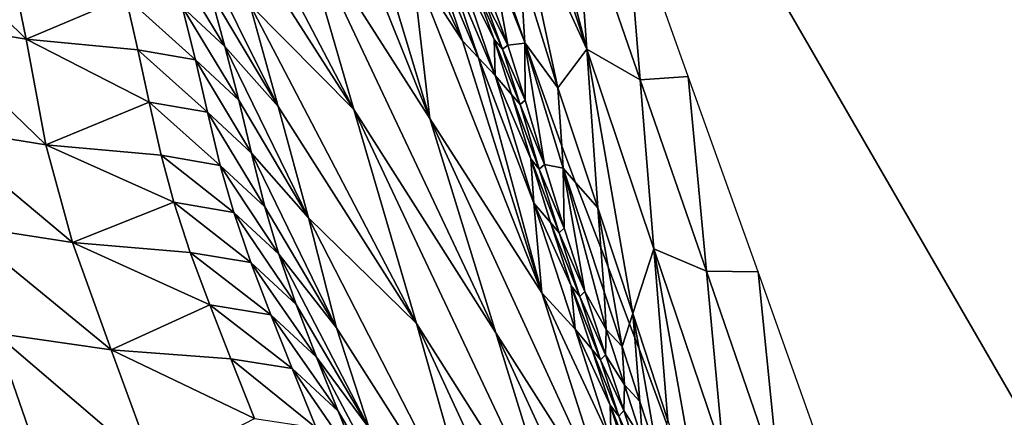
# Model space of a CAD drawing. Units: metres. Extents: x -9.07 to -3.53, y -3.12 to 2.83.
# Drawn here: x -4.91 to -4.71, y 2.04 to 2.12 of the extents above; entities that cross this region are included whole.
import ezdxf

# ---------------------------------------------------------------- set-up
doc = ezdxf.new("R2010")
doc.units = ezdxf.units.M
doc.linetypes.add('AUSGEZOGEN', pattern=[0])
doc.layers.add('_59797', color=7, linetype='Continuous')
doc.layers.add('Standard', color=7, linetype='AUSGEZOGEN', lineweight=25)

msp = doc.modelspace()

# ---------------------------------------------------------------- linework, layer by layer
at = {"layer": '_59797', "color": 35, "linetype": 'AUSGEZOGEN', "lineweight": 25}
for points in [[(-4.80927, 2.17963, 0.28664), (-4.80843, 2.1648, 0.31435), (-4.79277, 2.11719, 0.32375)], [(-4.79277, 2.11719, 0.32375), (-4.79508, 2.14988, 0.26371), (-4.80927, 2.17963, 0.28664)], [(-4.8257, 2.10266, 0.66184), (-4.84079, 2.15277, 0.62653), (-4.85399, 2.17322, 0.65902)], [(-4.85392, 2.14683, 0.73201), (-4.8257, 2.10266, 0.66184), (-4.85399, 2.17322, 0.65902)], [(-4.87475, 2.16792, 0.81651), (-4.8693, 2.14774, 0.83592), (-4.84168, 2.10456, 0.76684)], [(-4.84168, 2.10456, 0.76684), (-4.85392, 2.14683, 0.73201), (-4.87475, 2.16792, 0.81651)], [(-4.79277, 2.11719, 0.32375), (-4.80843, 2.1648, 0.31435), (-4.80756, 2.14962, 0.34265)], [(-4.81887, 2.11895, 0.57055), (-4.82652, 2.14162, 0.5573), (-4.8368, 2.15736, 0.58448)], [(-4.81887, 2.11895, 0.57055), (-4.8368, 2.15736, 0.58448), (-4.82949, 2.13527, 0.59874)], [(-4.82949, 2.13527, 0.59874), (-4.84079, 2.15277, 0.62653), (-4.8257, 2.10266, 0.66184)], [(-4.78157, 2.11078, 0.26784), (-4.79508, 2.14988, 0.26371), (-4.79277, 2.11719, 0.32375)], [(-4.78466, 2.14845, 0.2), (-4.79508, 2.14988, 0.26371), (-4.78157, 2.11078, 0.26784)], [(-4.84168, 2.10456, 0.76684), (-4.8693, 2.14774, 0.83592), (-4.86353, 2.12657, 0.85552)], [(-4.80756, 2.14962, 0.34265), (-4.80673, 2.13456, 0.37099), (-4.79886, 2.1091, 0.37803)], [(-4.80756, 2.14962, 0.34265), (-4.79886, 2.1091, 0.37803), (-4.79277, 2.11719, 0.32375)], [(-4.77145, 2.11148, 0.2), (-4.78466, 2.14845, 0.2), (-4.78157, 2.11078, 0.26784)], [(-4.91045, 2.11931, 1.00747), (-4.91508, 2.14183, 0.98229), (-4.93715, 2.14562, 1.01621)], [(-4.91045, 2.11931, 1.00747), (-4.93715, 2.14562, 1.01621), (-4.9332, 2.12309, 1.04247)], [(-4.81187, 2.05763, 0.69208), (-4.8257, 2.10266, 0.66184), (-4.85392, 2.14683, 0.73201)], [(-4.81187, 2.05763, 0.69208), (-4.85392, 2.14683, 0.73201), (-4.84168, 2.10456, 0.76684)], [(-4.91508, 2.14183, 0.98229), (-4.91045, 2.11931, 1.00747), (-4.88955, 2.12822, 0.96044)], [(-4.8155, 2.11541, 0.53508), (-4.82321, 2.13815, 0.52311), (-4.82652, 2.14162, 0.5573)], [(-4.8155, 2.11541, 0.53508), (-4.82652, 2.14162, 0.5573), (-4.81887, 2.11895, 0.57055)], [(-4.87462, 2.13956, 0.90182), (-4.87179, 2.12919, 0.91207), (-4.85756, 2.1052, 0.87498)], [(-4.85756, 2.1052, 0.87498), (-4.86353, 2.12657, 0.85552), (-4.87462, 2.13956, 0.90182)], [(-4.80673, 2.13456, 0.37099), (-4.81348, 2.1408, 0.39299), (-4.80585, 2.11879, 0.4), (-4.80574, 2.11853, 0.4)], [(-4.80585, 2.11879, 0.4), (-4.81348, 2.1408, 0.39299), (-4.81262, 2.13607, 0.4)], [(-4.86871, 2.11776, 0.92349), (-4.87179, 2.12919, 0.91207), (-4.88063, 2.13742, 0.9304)], [(-4.86871, 2.11776, 0.92349), (-4.88063, 2.13742, 0.9304), (-4.87768, 2.1261, 0.94211)], [(-4.81199, 2.11167, 0.49995), (-4.81975, 2.13447, 0.48925), (-4.82321, 2.13815, 0.52311)], [(-4.81199, 2.11167, 0.49995), (-4.82321, 2.13815, 0.52311), (-4.8155, 2.11541, 0.53508)], [(-4.81349, 2.13809, 0.4), (-4.81351, 2.12937, 0.42254), (-4.80933, 2.11808, 0.42663), (-4.81262, 2.13607, 0.4)], [(-4.80223, 2.06605, 0.60123), (-4.81887, 2.11895, 0.57055), (-4.82949, 2.13527, 0.59874)], [(-4.8257, 2.10266, 0.66184), (-4.80223, 2.06605, 0.60123), (-4.82949, 2.13527, 0.59874)], [(-4.80574, 2.11848, 0.4001), (-4.80585, 2.11879, 0.4), (-4.81262, 2.13607, 0.4), (-4.80933, 2.11808, 0.42663)], [(-4.81218, 2.11927, 0.4602), (-4.81634, 2.13058, 0.45549), (-4.81975, 2.13447, 0.48925)], [(-4.81975, 2.13447, 0.48925), (-4.81199, 2.11167, 0.49995), (-4.81218, 2.11927, 0.4602)], [(-4.79886, 2.1091, 0.37803), (-4.80673, 2.13456, 0.37099), (-4.80574, 2.11853, 0.4), (-4.80571, 2.11844, 0.4)], [(-4.85756, 2.1052, 0.87498), (-4.87179, 2.12919, 0.91207), (-4.86871, 2.11776, 0.92349)], [(-4.81042, 2.11718, 0.44291), (-4.81459, 2.12851, 0.43852), (-4.81634, 2.13058, 0.45549)], [(-4.81042, 2.11718, 0.44291), (-4.81634, 2.13058, 0.45549), (-4.81218, 2.11927, 0.4602)], [(-4.80933, 2.11808, 0.42663), (-4.81351, 2.12937, 0.42254), (-4.81459, 2.12851, 0.43852)], [(-4.91045, 2.11931, 1.00747), (-4.88699, 2.11706, 0.97254), (-4.88955, 2.12822, 0.96044)], [(-4.87493, 2.11495, 0.95392), (-4.87768, 2.1261, 0.94211), (-4.88955, 2.12822, 0.96044)], [(-4.87493, 2.11495, 0.95392), (-4.88955, 2.12822, 0.96044), (-4.88699, 2.11706, 0.97254)], [(-4.80933, 2.11808, 0.42663), (-4.81459, 2.12851, 0.43852), (-4.81042, 2.11718, 0.44291)], [(-4.86583, 2.10649, 0.935), (-4.86871, 2.11776, 0.92349), (-4.87768, 2.1261, 0.94211)], [(-4.86583, 2.10649, 0.935), (-4.87768, 2.1261, 0.94211), (-4.87493, 2.11495, 0.95392)], [(-4.86353, 2.12657, 0.85552), (-4.85756, 2.1052, 0.87498), (-4.8285, 2.05963, 0.80167)], [(-4.8285, 2.05963, 0.80167), (-4.84168, 2.10456, 0.76684), (-4.86353, 2.12657, 0.85552)], [(-4.90631, 2.09713, 1.03293), (-4.91045, 2.11931, 1.00747), (-4.9332, 2.12309, 1.04247)], [(-4.90631, 2.09713, 1.03293), (-4.9332, 2.12309, 1.04247), (-4.92976, 2.10093, 1.06904)], [(-4.88464, 2.10609, 0.98476), (-4.88699, 2.11706, 0.97254), (-4.91045, 2.11931, 1.00747)], [(-4.91045, 2.11931, 1.00747), (-4.90631, 2.09713, 1.03293), (-4.88464, 2.10609, 0.98476)], [(-4.8155, 2.11541, 0.53508), (-4.81887, 2.11895, 0.57055), (-4.80223, 2.06605, 0.60123)], [(-4.80676, 2.10557, 0.44731), (-4.81042, 2.11718, 0.44291), (-4.81218, 2.11927, 0.4602)], [(-4.80676, 2.10557, 0.44731), (-4.81218, 2.11927, 0.4602), (-4.80853, 2.10769, 0.46492)], [(-4.81199, 2.11167, 0.49995), (-4.80853, 2.10769, 0.46492), (-4.81218, 2.11927, 0.4602)], [(-4.80585, 2.11879, 0.4), (-4.80574, 2.11848, 0.4001), (-4.80574, 2.11853, 0.4)], [(-4.87241, 2.10396, 0.96584), (-4.87493, 2.11495, 0.95392), (-4.88699, 2.11706, 0.97254)], [(-4.87241, 2.10396, 0.96584), (-4.88699, 2.11706, 0.97254), (-4.88464, 2.10609, 0.98476)], [(-4.86871, 2.11776, 0.92349), (-4.86583, 2.10649, 0.935), (-4.8512, 2.08178, 0.89672)], [(-4.8512, 2.08178, 0.89672), (-4.85756, 2.1052, 0.87498), (-4.86871, 2.11776, 0.92349)], [(-4.80568, 2.10651, 0.43073), (-4.80933, 2.11808, 0.42663), (-4.81042, 2.11718, 0.44291)], [(-4.80568, 2.10651, 0.43073), (-4.81042, 2.11718, 0.44291), (-4.80676, 2.10557, 0.44731)], [(-4.80933, 2.11808, 0.42663), (-4.80568, 2.10651, 0.43073), (-4.80574, 2.11848, 0.4001)], [(-4.80574, 2.11853, 0.4), (-4.80574, 2.11848, 0.4001), (-4.80571, 2.11844, 0.4)], [(-4.80571, 2.11844, 0.4), (-4.80574, 2.11848, 0.4001), (-4.7977, 2.09222, 0.40834), (-4.79802, 2.09686, 0.4)], [(-4.80574, 2.11848, 0.4001), (-4.80568, 2.10651, 0.43073), (-4.80167, 2.09302, 0.43549)], [(-4.7977, 2.09222, 0.40834), (-4.80574, 2.11848, 0.4001), (-4.80167, 2.09302, 0.43549)], [(-4.79886, 2.1091, 0.37803), (-4.80571, 2.11844, 0.4), (-4.79802, 2.09686, 0.4)], [(-4.79886, 2.1091, 0.37803), (-4.79044, 2.08393, 0.38504), (-4.79277, 2.11719, 0.32375)], [(-4.79277, 2.11719, 0.32375), (-4.79044, 2.08393, 0.38504), (-4.78308, 2.06168, 0.39109)], [(-4.77867, 2.0753, 0.33179), (-4.79277, 2.11719, 0.32375), (-4.78308, 2.06168, 0.39109)], [(-4.78157, 2.11078, 0.26784), (-4.79277, 2.11719, 0.32375), (-4.77867, 2.0753, 0.33179)], [(-4.86316, 2.09539, 0.94663), (-4.86583, 2.10649, 0.935), (-4.87493, 2.11495, 0.95392)], [(-4.86316, 2.09539, 0.94663), (-4.87493, 2.11495, 0.95392), (-4.87241, 2.10396, 0.96584)], [(-4.80385, 2.08491, 0.51236), (-4.81199, 2.11167, 0.49995), (-4.8155, 2.11541, 0.53508)], [(-4.80385, 2.08491, 0.51236), (-4.8155, 2.11541, 0.53508), (-4.80223, 2.06605, 0.60123)], [(-4.80453, 2.0942, 0.47039), (-4.80853, 2.10769, 0.46492), (-4.81199, 2.11167, 0.49995)], [(-4.81199, 2.11167, 0.49995), (-4.80385, 2.08491, 0.51236), (-4.80453, 2.0942, 0.47039)], [(-4.77145, 2.11148, 0.2), (-4.78157, 2.11078, 0.26784), (-4.76764, 2.07058, 0.27197)], [(-4.76764, 2.07058, 0.27197), (-4.78157, 2.11078, 0.26784), (-4.77867, 2.0753, 0.33179)], [(-4.7568, 2.07043, 0.2), (-4.77145, 2.11148, 0.2), (-4.76764, 2.07058, 0.27197)], [(-4.79044, 2.08393, 0.38504), (-4.79886, 2.1091, 0.37803), (-4.79802, 2.09686, 0.4), (-4.7951, 2.08925, 0.4)], [(-4.8512, 2.08178, 0.89672), (-4.86583, 2.10649, 0.935), (-4.86316, 2.09539, 0.94663)], [(-4.80274, 2.09205, 0.45241), (-4.80676, 2.10557, 0.44731), (-4.80853, 2.10769, 0.46492)], [(-4.80274, 2.09205, 0.45241), (-4.80853, 2.10769, 0.46492), (-4.80453, 2.0942, 0.47039)], [(-4.80167, 2.09302, 0.43549), (-4.80568, 2.10651, 0.43073), (-4.80676, 2.10557, 0.44731)], [(-4.90631, 2.09713, 1.03293), (-4.88211, 2.09493, 0.99691), (-4.88464, 2.10609, 0.98476)], [(-4.86969, 2.09281, 0.97771), (-4.87241, 2.10396, 0.96584), (-4.88464, 2.10609, 0.98476)], [(-4.86969, 2.09281, 0.97771), (-4.88464, 2.10609, 0.98476), (-4.88211, 2.09493, 0.99691)], [(-4.8285, 2.05963, 0.80167), (-4.85756, 2.1052, 0.87498), (-4.8512, 2.08178, 0.89672)], [(-4.79716, 2.01012, 0.72233), (-4.81187, 2.05763, 0.69208), (-4.84168, 2.10456, 0.76684)], [(-4.79716, 2.01012, 0.72233), (-4.84168, 2.10456, 0.76684), (-4.8285, 2.05963, 0.80167)], [(-4.80167, 2.09302, 0.43549), (-4.80676, 2.10557, 0.44731), (-4.80274, 2.09205, 0.45241)], [(-4.86032, 2.08412, 0.95819), (-4.86316, 2.09539, 0.94663), (-4.87241, 2.10396, 0.96584)], [(-4.86032, 2.08412, 0.95819), (-4.87241, 2.10396, 0.96584), (-4.86969, 2.09281, 0.97771)], [(-4.78709, 2.01875, 0.62751), (-4.80223, 2.06605, 0.60123), (-4.8257, 2.10266, 0.66184)], [(-4.78709, 2.01875, 0.62751), (-4.8257, 2.10266, 0.66184), (-4.81187, 2.05763, 0.69208)], [(-4.9007, 2.07662, 1.05365), (-4.90631, 2.09713, 1.03293), (-4.92976, 2.10093, 1.06904)], [(-4.9007, 2.07662, 1.05365), (-4.92976, 2.10093, 1.06904), (-4.92466, 2.08035, 1.09065)], [(-4.87943, 2.08506, 1.00698), (-4.88211, 2.09493, 0.99691), (-4.90631, 2.09713, 1.03293)], [(-4.90631, 2.09713, 1.03293), (-4.9007, 2.07662, 1.05365), (-4.87943, 2.08506, 1.00698)], [(-4.79802, 2.09686, 0.4), (-4.7977, 2.09222, 0.40834), (-4.7951, 2.08925, 0.4)], [(-4.86687, 2.08294, 0.98753), (-4.86969, 2.09281, 0.97771), (-4.88211, 2.09493, 0.99691)], [(-4.86687, 2.08294, 0.98753), (-4.88211, 2.09493, 0.99691), (-4.87943, 2.08506, 1.00698)], [(-4.86316, 2.09539, 0.94663), (-4.86032, 2.08412, 0.95819), (-4.84528, 2.05868, 0.9187)], [(-4.84528, 2.05868, 0.9187), (-4.8512, 2.08178, 0.89672), (-4.86316, 2.09539, 0.94663)], [(-4.79857, 2.07864, 0.45751), (-4.80274, 2.09205, 0.45241), (-4.80453, 2.0942, 0.47039)], [(-4.79857, 2.07864, 0.45751), (-4.80453, 2.0942, 0.47039), (-4.80036, 2.08083, 0.47586)], [(-4.80385, 2.08491, 0.51236), (-4.80036, 2.08083, 0.47586), (-4.80453, 2.0942, 0.47039)], [(-4.8574, 2.07417, 0.96777), (-4.86032, 2.08412, 0.95819), (-4.86969, 2.09281, 0.97771)], [(-4.8574, 2.07417, 0.96777), (-4.86969, 2.09281, 0.97771), (-4.86687, 2.08294, 0.98753)], [(-4.7975, 2.07965, 0.44024), (-4.80167, 2.09302, 0.43549), (-4.80274, 2.09205, 0.45241)], [(-4.7975, 2.07965, 0.44024), (-4.80274, 2.09205, 0.45241), (-4.79857, 2.07864, 0.45751)], [(-4.80167, 2.09302, 0.43549), (-4.7975, 2.07965, 0.44024), (-4.7977, 2.09222, 0.40834)], [(-4.7951, 2.08925, 0.4), (-4.7977, 2.09222, 0.40834), (-4.78911, 2.06624, 0.41654), (-4.78981, 2.07553, 0.4)], [(-4.78866, 2.05833, 0.43264), (-4.78911, 2.06624, 0.41654), (-4.7977, 2.09222, 0.40834)], [(-4.7977, 2.09222, 0.40834), (-4.7975, 2.07965, 0.44024), (-4.79318, 2.06636, 0.44499)], [(-4.79318, 2.06636, 0.44499), (-4.78866, 2.05833, 0.43264), (-4.7977, 2.09222, 0.40834)], [(-4.79044, 2.08393, 0.38504), (-4.7951, 2.08925, 0.4), (-4.78981, 2.07553, 0.4)], [(-4.9007, 2.07662, 1.05365), (-4.87599, 2.07454, 1.01674), (-4.87943, 2.08506, 1.00698)], [(-4.8633, 2.07245, 0.99705), (-4.86687, 2.08294, 0.98753), (-4.87943, 2.08506, 1.00698)], [(-4.8633, 2.07245, 0.99705), (-4.87943, 2.08506, 1.00698), (-4.87599, 2.07454, 1.01674)], [(-4.84528, 2.05868, 0.9187), (-4.86032, 2.08412, 0.95819), (-4.8574, 2.07417, 0.96777)], [(-4.80223, 2.06605, 0.60123), (-4.79522, 2.05839, 0.52471), (-4.80385, 2.08491, 0.51236)], [(-4.79606, 2.06753, 0.48132), (-4.80036, 2.08083, 0.47586), (-4.80385, 2.08491, 0.51236)], [(-4.80385, 2.08491, 0.51236), (-4.79522, 2.05839, 0.52471), (-4.79606, 2.06753, 0.48132)], [(-4.79044, 2.08393, 0.38504), (-4.78981, 2.07553, 0.4), (-4.78827, 2.0715, 0.4)], [(-4.78308, 2.06168, 0.39109), (-4.79044, 2.08393, 0.38504), (-4.78827, 2.0715, 0.4), (-4.78378, 2.05956, 0.4)], [(-4.85375, 2.06362, 0.97706), (-4.8574, 2.07417, 0.96777), (-4.86687, 2.08294, 0.98753)], [(-4.85375, 2.06362, 0.97706), (-4.86687, 2.08294, 0.98753), (-4.8633, 2.07245, 0.99705)], [(-4.8512, 2.08178, 0.89672), (-4.84528, 2.05868, 0.9187), (-4.81455, 2.01039, 0.84065)], [(-4.81455, 2.01039, 0.84065), (-4.8285, 2.05963, 0.80167), (-4.8512, 2.08178, 0.89672)], [(-4.89261, 2.05405, 1.07334), (-4.9007, 2.07662, 1.05365), (-4.92466, 2.08035, 1.09065)], [(-4.89261, 2.05405, 1.07334), (-4.92466, 2.08035, 1.09065), (-4.91695, 2.05761, 1.11119)], [(-4.79425, 2.06531, 0.4626), (-4.79857, 2.07864, 0.45751), (-4.80036, 2.08083, 0.47586)], [(-4.79425, 2.06531, 0.4626), (-4.80036, 2.08083, 0.47586), (-4.79606, 2.06753, 0.48132)], [(-4.79318, 2.06636, 0.44499), (-4.7975, 2.07965, 0.44024), (-4.79857, 2.07864, 0.45751)], [(-4.79318, 2.06636, 0.44499), (-4.79857, 2.07864, 0.45751), (-4.79425, 2.06531, 0.4626)], [(-4.87191, 2.0635, 1.02624), (-4.87599, 2.07454, 1.01674), (-4.9007, 2.07662, 1.05365)], [(-4.9007, 2.07662, 1.05365), (-4.89261, 2.05405, 1.07334), (-4.87191, 2.0635, 1.02624)], [(-4.78981, 2.07553, 0.4), (-4.78911, 2.06624, 0.41654), (-4.78535, 2.05479, 0.42009), (-4.78827, 2.0715, 0.4)], [(-4.85911, 2.06145, 1.00633), (-4.8633, 2.07245, 0.99705), (-4.87599, 2.07454, 1.01674)], [(-4.85911, 2.06145, 1.00633), (-4.87599, 2.07454, 1.01674), (-4.87191, 2.0635, 1.02624)], [(-4.8574, 2.07417, 0.96777), (-4.85375, 2.06362, 0.97706), (-4.83846, 2.03765, 0.93659)], [(-4.83846, 2.03765, 0.93659), (-4.84528, 2.05868, 0.9187), (-4.8574, 2.07417, 0.96777)], [(-4.78308, 2.06168, 0.39109), (-4.77574, 2.03921, 0.39706), (-4.77867, 2.0753, 0.33179)], [(-4.77867, 2.0753, 0.33179), (-4.77574, 2.03921, 0.39706), (-4.77203, 2.02792, 0.4), (-4.7686, 2.01865, 0.4)], [(-4.76407, 2.03204, 0.33981), (-4.77867, 2.0753, 0.33179), (-4.7686, 2.01865, 0.4), (-4.76794, 2.01687, 0.4)], [(-4.76764, 2.07058, 0.27197), (-4.77867, 2.0753, 0.33179), (-4.76407, 2.03204, 0.33981)], [(-4.8495, 2.05256, 0.9861), (-4.85375, 2.06362, 0.97706), (-4.8633, 2.07245, 0.99705)], [(-4.8495, 2.05256, 0.9861), (-4.8633, 2.07245, 0.99705), (-4.85911, 2.06145, 1.00633)], [(-4.78827, 2.0715, 0.4), (-4.78535, 2.05479, 0.42009), (-4.78378, 2.05956, 0.4)], [(-4.75228, 2.02601, 0.2766), (-4.76764, 2.07058, 0.27197), (-4.76407, 2.03204, 0.33981)], [(-4.7568, 2.07043, 0.2), (-4.76764, 2.07058, 0.27197), (-4.75228, 2.02601, 0.2766)], [(-4.74443, 2.0358, 0.2), (-4.7568, 2.07043, 0.2), (-4.75228, 2.02601, 0.2766)], [(-4.78987, 2.05196, 0.46766), (-4.79425, 2.06531, 0.4626), (-4.79606, 2.06753, 0.48132)], [(-4.78987, 2.05196, 0.46766), (-4.79606, 2.06753, 0.48132), (-4.79168, 2.0542, 0.48675)], [(-4.79522, 2.05839, 0.52471), (-4.79168, 2.0542, 0.48675), (-4.79606, 2.06753, 0.48132)], [(-4.78762, 2.03485, 0.53539), (-4.79522, 2.05839, 0.52471), (-4.80223, 2.06605, 0.60123)], [(-4.80223, 2.06605, 0.60123), (-4.78709, 2.01875, 0.62751), (-4.78762, 2.03485, 0.53539)], [(-4.7888, 2.05305, 0.4497), (-4.79318, 2.06636, 0.44499), (-4.79425, 2.06531, 0.4626)], [(-4.7888, 2.05305, 0.4497), (-4.79425, 2.06531, 0.4626), (-4.78987, 2.05196, 0.46766)], [(-4.79318, 2.06636, 0.44499), (-4.7888, 2.05305, 0.4497), (-4.78866, 2.05833, 0.43264)], [(-4.78535, 2.05479, 0.42009), (-4.78911, 2.06624, 0.41654), (-4.78866, 2.05833, 0.43264)], [(-4.89261, 2.05405, 1.07334), (-4.86748, 2.05218, 1.03559), (-4.87191, 2.0635, 1.02624)], [(-4.85459, 2.05017, 1.01545), (-4.85911, 2.06145, 1.00633), (-4.87191, 2.0635, 1.02624)], [(-4.85459, 2.05017, 1.01545), (-4.87191, 2.0635, 1.02624), (-4.86748, 2.05218, 1.03559)], [(-4.83846, 2.03765, 0.93659), (-4.85375, 2.06362, 0.97706), (-4.8495, 2.05256, 0.9861)], [(-4.94393, 2.06109, 1.15278), (-4.92802, 2.0106, 1.20026), (-4.90812, 2.03228, 1.13368)], [(-4.90812, 2.03228, 1.13368), (-4.91695, 2.05761, 1.11119), (-4.94393, 2.06109, 1.15278)], [(-4.84492, 2.04123, 0.995), (-4.8495, 2.05256, 0.9861), (-4.85911, 2.06145, 1.00633)], [(-4.84492, 2.04123, 0.995), (-4.85911, 2.06145, 1.00633), (-4.85459, 2.05017, 1.01545)], [(-4.78268, 2.05663, 0.4), (-4.78308, 2.06168, 0.39109), (-4.78378, 2.05956, 0.4)], [(-4.78308, 2.06168, 0.39109), (-4.78268, 2.05663, 0.4), (-4.78179, 2.05426, 0.4)], [(-4.77574, 2.03921, 0.39706), (-4.78308, 2.06168, 0.39109), (-4.78179, 2.05426, 0.4), (-4.77595, 2.03847, 0.4)], [(-4.7814, 1.95792, 0.75618), (-4.79716, 2.01012, 0.72233), (-4.8285, 2.05963, 0.80167)], [(-4.7814, 1.95792, 0.75618), (-4.8285, 2.05963, 0.80167), (-4.81455, 2.01039, 0.84065)], [(-4.78535, 2.05479, 0.42009), (-4.78161, 2.04326, 0.42362), (-4.78268, 2.05663, 0.4), (-4.78378, 2.05956, 0.4)], [(-4.88336, 2.0289, 1.0949), (-4.89261, 2.05405, 1.07334), (-4.91695, 2.05761, 1.11119)], [(-4.88336, 2.0289, 1.0949), (-4.91695, 2.05761, 1.11119), (-4.90812, 2.03228, 1.13368)], [(-4.81455, 2.01039, 0.84065), (-4.84528, 2.05868, 0.9187), (-4.83846, 2.03765, 0.93659)], [(-4.77112, 1.96912, 0.6538), (-4.78709, 2.01875, 0.62751), (-4.81187, 2.05763, 0.69208)], [(-4.77112, 1.96912, 0.6538), (-4.81187, 2.05763, 0.69208), (-4.79716, 2.01012, 0.72233)], [(-4.78787, 2.04244, 0.49147), (-4.79168, 2.0542, 0.48675), (-4.79522, 2.05839, 0.52471)], [(-4.79522, 2.05839, 0.52471), (-4.78762, 2.03485, 0.53539), (-4.78787, 2.04244, 0.49147)], [(-4.78486, 2.04671, 0.43645), (-4.78866, 2.05833, 0.43264), (-4.7888, 2.05305, 0.4497)], [(-4.78535, 2.05479, 0.42009), (-4.78866, 2.05833, 0.43264), (-4.78486, 2.04671, 0.43645)], [(-4.78161, 2.04326, 0.42362), (-4.78535, 2.05479, 0.42009), (-4.78486, 2.04671, 0.43645)], [(-4.78268, 2.05663, 0.4), (-4.78161, 2.04326, 0.42362), (-4.77786, 2.03166, 0.42712), (-4.78179, 2.05426, 0.4)], [(-4.86255, 2.03964, 1.04587), (-4.86748, 2.05218, 1.03559), (-4.89261, 2.05405, 1.07334)], [(-4.89261, 2.05405, 1.07334), (-4.88336, 2.0289, 1.0949), (-4.86255, 2.03964, 1.04587)], [(-4.78604, 2.04018, 0.47206), (-4.78987, 2.05196, 0.46766), (-4.79168, 2.0542, 0.48675)], [(-4.78604, 2.04018, 0.47206), (-4.79168, 2.0542, 0.48675), (-4.78787, 2.04244, 0.49147)], [(-4.78499, 2.04131, 0.4538), (-4.7888, 2.05305, 0.4497), (-4.78987, 2.05196, 0.46766)], [(-4.78486, 2.04671, 0.43645), (-4.7888, 2.05305, 0.4497), (-4.78499, 2.04131, 0.4538)], [(-4.78179, 2.05426, 0.4), (-4.77786, 2.03166, 0.42712), (-4.77595, 2.03847, 0.4)], [(-4.84955, 2.03769, 1.0255), (-4.85459, 2.05017, 1.01545), (-4.86748, 2.05218, 1.03559)], [(-4.84955, 2.03769, 1.0255), (-4.86748, 2.05218, 1.03559), (-4.86255, 2.03964, 1.04587)], [(-4.8495, 2.05256, 0.9861), (-4.84492, 2.04123, 0.995), (-4.8295, 2.01483, 0.9536)], [(-4.8295, 2.01483, 0.9536), (-4.83846, 2.03765, 0.93659), (-4.8495, 2.05256, 0.9861)], [(-4.78499, 2.04131, 0.4538), (-4.78987, 2.05196, 0.46766), (-4.78604, 2.04018, 0.47206)], [(-4.83982, 2.02869, 1.00479), (-4.84492, 2.04123, 0.995), (-4.85459, 2.05017, 1.01545)], [(-4.83982, 2.02869, 1.00479), (-4.85459, 2.05017, 1.01545), (-4.84955, 2.03769, 1.0255)], [(-4.78108, 2.03501, 0.44025), (-4.78486, 2.04671, 0.43645), (-4.78499, 2.04131, 0.4538)], [(-4.78161, 2.04326, 0.42362), (-4.78486, 2.04671, 0.43645), (-4.78108, 2.03501, 0.44025)], [(-4.78223, 2.02831, 0.47643), (-4.78604, 2.04018, 0.47206), (-4.78787, 2.04244, 0.49147)], [(-4.78223, 2.02831, 0.47643), (-4.78787, 2.04244, 0.49147), (-4.78407, 2.03059, 0.49616)], [(-4.78762, 2.03485, 0.53539), (-4.78407, 2.03059, 0.49616), (-4.78787, 2.04244, 0.49147)], [(-4.77786, 2.03166, 0.42712), (-4.78161, 2.04326, 0.42362), (-4.78108, 2.03501, 0.44025)], [(-4.8295, 2.01483, 0.9536), (-4.84492, 2.04123, 0.995), (-4.83982, 2.02869, 1.00479)], [(-4.78118, 2.02949, 0.45788), (-4.78499, 2.04131, 0.4538), (-4.78604, 2.04018, 0.47206)], [(-4.78118, 2.02949, 0.45788), (-4.78604, 2.04018, 0.47206), (-4.78223, 2.02831, 0.47643)], [(-4.78108, 2.03501, 0.44025), (-4.78499, 2.04131, 0.4538), (-4.78118, 2.02949, 0.45788)]]:
    msp.add_3dface(points, dxfattribs=at)

# ---------------------------------------------------------------- meshes
at = {"layer": 'Standard', "color": 7, "linetype": 'AUSGEZOGEN', "lineweight": 25}
mesh = msp.add_polyface(dxfattribs=at)
corners = [(-4.4071, 1.53161), (-5.15795, 2.83015), (-6.45649, 2.0793), (-5.70564, 0.78076), (-5.15795, 2.83015, 0.2), (-4.4071, 1.53161, 0.2), (-5.70564, 0.78076, 0.2), (-6.45649, 2.0793, 0.2)]
mesh.append_faces([[corners[k] for k in face] for face in [(0, 1, 2, 3), (4, 5, 6, 7), (1, 0, 5, 4), (2, 1, 4, 7), (3, 2, 7, 6), (0, 3, 6, 5)]], dxfattribs={"color": 7})

doc.saveas('drawing.dxf')
